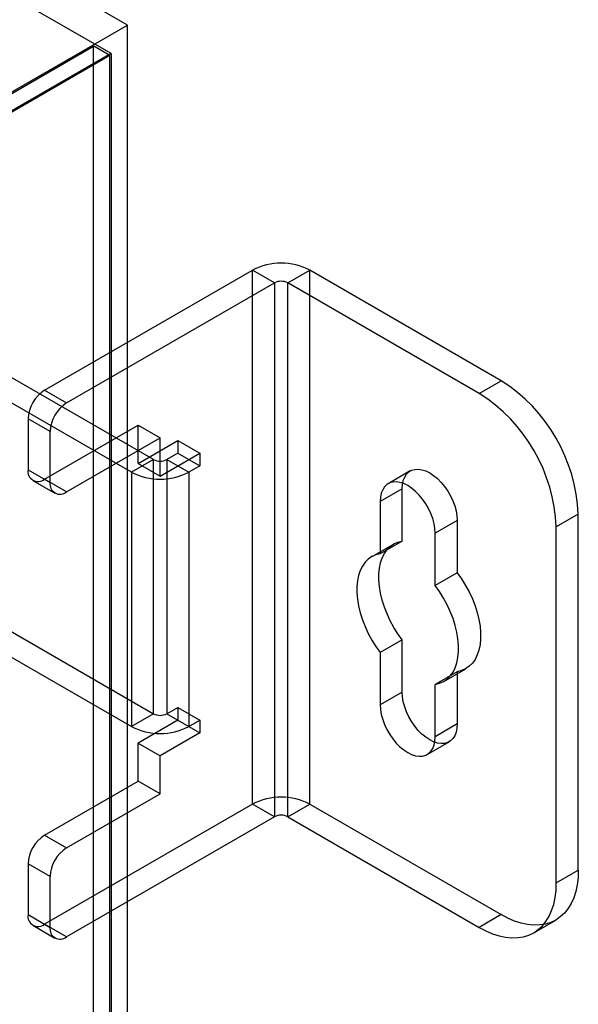
# Model space of a CAD drawing. Units: millimetres. Extents: x 63 to 4308, y 73 to 3064.
# Drawn here: x 4060 to 4084, y 2529 to 2571 of the extents above; entities that cross this region are included whole.
import ezdxf

# ---------------------------------------------------------------- set-up
doc = ezdxf.new("R2010")
doc.units = ezdxf.units.MM
doc.header["$LTSCALE"] = 2

msp = doc.modelspace()

# ---------------------------------------------------------------- linework, layer by layer
at = {"color": 7, "linetype": 'Continuous', "lineweight": 25}
for p, q in [((4064.217, 2571.131), (3491.46, 2901.776)), ((4063.501, 2569.89), (3490.744, 2900.536)), ((3884.753, 2467.528), (4064.217, 2571.131)), ((4064.217, 2240.432), (4064.217, 2571.131)), ((4062.757, 2570.21), (3884.057, 2467.048)), ((4062.737, 2570.198), (3884.753, 2467.45)), ((4062.757, 2570.21), (4062.737, 2570.198)), ((4062.737, 2241.309), (4062.737, 2570.198)), ((4063.453, 2569.808), (4062.757, 2570.21)), ((4063.501, 2569.89), (3884.753, 2466.702)), ((4063.453, 2569.808), (3884.753, 2466.646)), ((4063.453, 2240.873), (4063.453, 2569.808)), ((4063.501, 2569.89), (4063.501, 2240.845)), ((4060.617, 2555.297), (4069.637, 2560.504)), ((4070.592, 2559.953), (4069.637, 2560.504)), ((4069.637, 2537.355), (4069.637, 2560.504)), ((4071.165, 2559.953), (4072.119, 2560.504)), ((4080.424, 2555.71), (4072.119, 2560.504)), ((4072.119, 2537.355), (4072.119, 2560.504)), ((4061.571, 2554.746), (4070.592, 2559.953)), ((4070.592, 2559.953), (4070.592, 2536.804)), ((4079.47, 2555.159), (4071.165, 2559.953)), ((4071.165, 2536.804), (4071.165, 2559.953)), ((4065.342, 2552.292), (4053.696, 2559.016)), ((4064.387, 2551.741), (4052.741, 2558.464)), ((4079.47, 2555.159), (4080.424, 2555.71)), ((4060.617, 2555.297), (4061.571, 2554.746)), ((4059.901, 2554.057), (4059.901, 2551.852)), ((4060.855, 2553.506), (4059.901, 2554.057)), ((4060.617, 2551.439), (4064.674, 2553.781)), ((4064.674, 2553.781), (4065.628, 2553.23)), ((4064.674, 2552.127), (4064.674, 2553.781)), ((4060.855, 2551.301), (4060.855, 2553.506)), ((4061.571, 2550.888), (4065.628, 2553.23)), ((4064.674, 2552.127), (4066.392, 2553.119)), ((4065.628, 2551.576), (4065.628, 2553.23)), ((4066.392, 2553.119), (4066.392, 2552.568)), ((4066.392, 2553.119), (4067.346, 2552.568)), ((4065.628, 2551.576), (4067.346, 2552.568)), ((4066.392, 2552.568), (4065.915, 2552.292)), ((4066.392, 2552.568), (4067.346, 2552.017)), ((4067.346, 2552.568), (4067.346, 2552.017)), ((4065.342, 2552.292), (4064.387, 2551.741)), ((4064.674, 2552.127), (4065.628, 2551.576)), ((4065.342, 2541.269), (4065.342, 2552.292)), ((4065.915, 2552.292), (4065.915, 2541.269)), ((4065.915, 2552.292), (4066.869, 2551.741)), ((4067.346, 2552.017), (4066.869, 2551.741)), ((4059.901, 2551.852), (4060.855, 2551.301)), ((4064.387, 2551.741), (4064.387, 2540.718)), ((4066.869, 2551.741), (4066.869, 2540.718)), ((4076.478, 2551.797), (4075.524, 2551.246)), ((4060.11, 2551.388), (4061.065, 2550.837)), ((4061.571, 2550.888), (4060.617, 2551.439)), ((4076.129, 2551.025), (4075.174, 2550.474)), ((4076.129, 2548.76), (4076.129, 2551.025)), ((4075.174, 2550.474), (4075.174, 2548.209)), ((4083.765, 2549.923), (4082.811, 2549.372)), ((4083.765, 2534.491), (4083.765, 2549.923)), ((4078.515, 2549.647), (4077.561, 2549.096)), ((4078.515, 2549.647), (4078.515, 2547.382)), ((4077.561, 2546.831), (4077.561, 2549.096)), ((4082.811, 2533.939), (4082.811, 2549.372)), ((4075.761, 2548.63), (4074.807, 2548.079)), ((4076.129, 2548.76), (4075.174, 2548.209)), ((4053.696, 2547.992), (4065.342, 2541.269)), ((4052.741, 2547.441), (4064.387, 2540.718)), ((4078.515, 2547.382), (4077.561, 2546.831)), ((4076.129, 2544.471), (4075.174, 2543.92)), ((4076.129, 2542.206), (4076.129, 2544.471)), ((4075.174, 2543.92), (4075.174, 2541.655)), ((4078.515, 2543.093), (4077.561, 2542.542)), ((4077.928, 2542.672), (4078.883, 2543.223)), ((4078.515, 2543.093), (4078.515, 2540.828)), ((4076.129, 2542.206), (4075.174, 2541.655)), ((4077.561, 2540.277), (4077.561, 2542.542)), ((4065.915, 2541.269), (4066.392, 2541.545)), ((4066.392, 2541.545), (4066.392, 2540.993)), ((4066.392, 2541.545), (4067.346, 2540.994)), ((4065.342, 2541.269), (4064.387, 2540.718)), ((4066.392, 2540.993), (4064.674, 2540.002)), ((4065.915, 2541.269), (4066.869, 2540.718)), ((4066.392, 2540.993), (4067.346, 2540.442)), ((4066.869, 2540.718), (4067.346, 2540.994)), ((4067.346, 2540.994), (4067.346, 2540.442)), ((4067.346, 2540.442), (4065.628, 2539.45)), ((4078.515, 2540.828), (4077.561, 2540.277)), ((4077.211, 2539.505), (4078.166, 2540.056)), ((4064.674, 2540.002), (4065.628, 2539.45)), ((4064.674, 2538.348), (4064.674, 2540.002)), ((4065.628, 2537.797), (4065.628, 2539.45)), ((4060.617, 2536.006), (4064.674, 2538.348)), ((4065.628, 2537.797), (4064.674, 2538.348)), ((4061.571, 2535.455), (4065.628, 2537.797)), ((4069.637, 2537.355), (4060.617, 2532.148)), ((4070.592, 2536.804), (4069.637, 2537.355)), ((4071.165, 2536.804), (4072.119, 2537.355)), ((4072.119, 2537.355), (4080.424, 2532.561)), ((4070.592, 2536.804), (4061.571, 2531.597)), ((4071.165, 2536.804), (4079.47, 2532.01)), ((4060.617, 2536.006), (4061.571, 2535.455)), ((4059.901, 2534.766), (4059.901, 2532.561)), ((4060.855, 2534.215), (4059.901, 2534.766)), ((4082.811, 2533.939), (4083.765, 2534.491)), ((4060.855, 2532.01), (4060.855, 2534.215)), ((4059.901, 2532.561), (4060.855, 2532.01)), ((4080.424, 2532.561), (4079.47, 2532.01)), ((4081.832, 2531.776), (4082.787, 2532.327)), ((4060.11, 2532.098), (4061.065, 2531.547)), ((4061.571, 2531.597), (4060.617, 2532.148))]:
    msp.add_line(p, q, dxfattribs=at)
at = {"color": 7, "linetype": 'Continuous', "lineweight": 25, "flags": 128}
for points in [[(4076.129, 2551.025), (4076.141, 2551.214), (4076.177, 2551.385), (4076.237, 2551.535), (4076.318, 2551.66), (4076.42, 2551.759), (4076.541, 2551.828), (4076.677, 2551.867), (4076.826, 2551.875), (4076.986, 2551.852), (4077.152, 2551.798), (4077.322, 2551.714), (4077.492, 2551.602), (4077.658, 2551.464), (4077.818, 2551.303), (4077.967, 2551.123), (4078.103, 2550.926), (4078.224, 2550.718), (4078.326, 2550.501), (4078.407, 2550.282), (4078.467, 2550.063), (4078.503, 2549.85), (4078.515, 2549.647)], [(4076.129, 2551.025), (4076.141, 2551.214), (4076.177, 2551.385), (4076.237, 2551.535), (4076.318, 2551.66), (4076.42, 2551.759), (4076.541, 2551.828), (4076.677, 2551.867), (4076.826, 2551.875), (4076.986, 2551.852), (4077.152, 2551.798), (4077.322, 2551.714), (4077.492, 2551.602), (4077.658, 2551.464), (4077.818, 2551.303), (4077.967, 2551.123), (4078.103, 2550.926), (4078.224, 2550.718), (4078.326, 2550.501), (4078.407, 2550.282), (4078.467, 2550.063), (4078.503, 2549.85), (4078.515, 2549.647)], [(4077.561, 2549.096), (4077.548, 2549.299), (4077.512, 2549.512), (4077.453, 2549.731), (4077.371, 2549.95), (4077.269, 2550.167), (4077.149, 2550.375), (4077.012, 2550.572), (4076.863, 2550.752), (4076.704, 2550.913), (4076.537, 2551.051), (4076.367, 2551.163), (4076.198, 2551.247), (4076.031, 2551.301), (4075.872, 2551.324), (4075.722, 2551.316), (4075.586, 2551.277), (4075.466, 2551.208), (4075.364, 2551.109), (4075.282, 2550.984), (4075.222, 2550.834), (4075.186, 2550.663), (4075.174, 2550.474)], [(4077.561, 2549.096), (4077.548, 2549.299), (4077.512, 2549.512), (4077.453, 2549.731), (4077.371, 2549.95), (4077.269, 2550.167), (4077.149, 2550.375), (4077.012, 2550.572), (4076.863, 2550.752), (4076.704, 2550.913), (4076.537, 2551.051), (4076.367, 2551.163), (4076.198, 2551.247), (4076.031, 2551.301), (4075.872, 2551.324), (4075.722, 2551.316), (4075.586, 2551.277), (4075.466, 2551.208), (4075.364, 2551.109), (4075.282, 2550.984), (4075.222, 2550.834), (4075.186, 2550.663), (4075.174, 2550.474)], [(4076.129, 2544.471), (4075.94, 2544.736), (4075.767, 2545.015), (4075.611, 2545.303), (4075.474, 2545.599), (4075.357, 2545.898), (4075.263, 2546.198), (4075.19, 2546.494), (4075.142, 2546.784), (4075.118, 2547.065), (4075.118, 2547.333), (4075.142, 2547.586), (4075.19, 2547.82), (4075.263, 2548.033), (4075.357, 2548.223), (4075.474, 2548.388), (4075.611, 2548.525), (4075.767, 2548.634), (4075.94, 2548.712), (4076.129, 2548.76)], [(4076.129, 2544.471), (4075.94, 2544.736), (4075.767, 2545.015), (4075.611, 2545.303), (4075.474, 2545.599), (4075.357, 2545.898), (4075.263, 2546.198), (4075.19, 2546.494), (4075.142, 2546.784), (4075.118, 2547.065), (4075.118, 2547.333), (4075.142, 2547.586), (4075.19, 2547.82), (4075.263, 2548.033), (4075.357, 2548.223), (4075.474, 2548.388), (4075.611, 2548.525), (4075.767, 2548.634), (4075.94, 2548.712), (4076.129, 2548.76)], [(4075.174, 2548.209), (4074.986, 2548.161), (4074.812, 2548.083), (4074.656, 2547.974), (4074.519, 2547.837), (4074.403, 2547.672), (4074.308, 2547.482), (4074.236, 2547.269), (4074.187, 2547.035), (4074.163, 2546.782), (4074.163, 2546.514), (4074.187, 2546.233), (4074.236, 2545.943), (4074.308, 2545.647), (4074.403, 2545.347), (4074.519, 2545.048), (4074.656, 2544.752), (4074.812, 2544.464), (4074.986, 2544.185), (4075.174, 2543.92)], [(4075.174, 2548.209), (4074.986, 2548.161), (4074.812, 2548.083), (4074.656, 2547.974), (4074.519, 2547.837), (4074.403, 2547.672), (4074.308, 2547.482), (4074.236, 2547.269), (4074.187, 2547.035), (4074.163, 2546.782), (4074.163, 2546.514), (4074.187, 2546.233), (4074.236, 2545.943), (4074.308, 2545.647), (4074.403, 2545.347), (4074.519, 2545.048), (4074.656, 2544.752), (4074.812, 2544.464), (4074.986, 2544.185), (4075.174, 2543.92)], [(4078.515, 2547.382), (4078.704, 2547.117), (4078.877, 2546.838), (4079.033, 2546.55), (4079.17, 2546.254), (4079.287, 2545.955), (4079.381, 2545.655), (4079.454, 2545.359), (4079.502, 2545.069), (4079.526, 2544.788), (4079.526, 2544.52), (4079.502, 2544.267), (4079.454, 2544.033), (4079.381, 2543.82), (4079.287, 2543.63), (4079.17, 2543.465), (4079.033, 2543.328), (4078.877, 2543.22), (4078.704, 2543.141), (4078.515, 2543.093)], [(4078.515, 2547.382), (4078.704, 2547.117), (4078.877, 2546.838), (4079.033, 2546.55), (4079.17, 2546.254), (4079.287, 2545.955), (4079.381, 2545.655), (4079.454, 2545.359), (4079.502, 2545.069), (4079.526, 2544.788), (4079.526, 2544.52), (4079.502, 2544.267), (4079.454, 2544.033), (4079.381, 2543.82), (4079.287, 2543.63), (4079.17, 2543.465), (4079.033, 2543.328), (4078.877, 2543.22), (4078.704, 2543.141), (4078.515, 2543.093)], [(4077.561, 2542.542), (4077.749, 2542.59), (4077.922, 2542.668), (4078.078, 2542.777), (4078.215, 2542.914), (4078.332, 2543.079), (4078.427, 2543.269), (4078.499, 2543.482), (4078.547, 2543.716), (4078.572, 2543.969), (4078.572, 2544.237), (4078.547, 2544.518), (4078.499, 2544.808), (4078.427, 2545.104), (4078.332, 2545.404), (4078.215, 2545.703), (4078.078, 2545.999), (4077.922, 2546.287), (4077.749, 2546.566), (4077.561, 2546.831)], [(4077.561, 2542.542), (4077.749, 2542.59), (4077.922, 2542.668), (4078.078, 2542.777), (4078.215, 2542.914), (4078.332, 2543.079), (4078.427, 2543.269), (4078.499, 2543.482), (4078.547, 2543.716), (4078.572, 2543.969), (4078.572, 2544.237), (4078.547, 2544.518), (4078.499, 2544.808), (4078.427, 2545.104), (4078.332, 2545.404), (4078.215, 2545.703), (4078.078, 2545.999), (4077.922, 2546.287), (4077.749, 2546.566), (4077.561, 2546.831)], [(4078.515, 2540.828), (4078.503, 2540.639), (4078.467, 2540.468), (4078.407, 2540.318), (4078.326, 2540.193), (4078.224, 2540.094), (4078.103, 2540.025), (4077.967, 2539.986), (4077.818, 2539.978), (4077.658, 2540.001), (4077.492, 2540.055), (4077.322, 2540.139), (4077.152, 2540.251), (4076.986, 2540.389), (4076.826, 2540.55), (4076.677, 2540.731), (4076.541, 2540.927), (4076.42, 2541.136), (4076.318, 2541.352), (4076.237, 2541.571), (4076.177, 2541.79), (4076.141, 2542.003), (4076.129, 2542.206)], [(4078.515, 2540.828), (4078.503, 2540.639), (4078.467, 2540.468), (4078.407, 2540.318), (4078.326, 2540.193), (4078.224, 2540.094), (4078.103, 2540.025), (4077.967, 2539.986), (4077.818, 2539.978), (4077.658, 2540.001), (4077.492, 2540.055), (4077.322, 2540.139), (4077.152, 2540.251), (4076.986, 2540.389), (4076.826, 2540.55), (4076.677, 2540.731), (4076.541, 2540.927), (4076.42, 2541.136), (4076.318, 2541.352), (4076.237, 2541.571), (4076.177, 2541.79), (4076.141, 2542.003), (4076.129, 2542.206)], [(4075.174, 2541.655), (4075.186, 2541.452), (4075.222, 2541.239), (4075.282, 2541.02), (4075.364, 2540.801), (4075.466, 2540.584), (4075.586, 2540.376), (4075.722, 2540.179), (4075.872, 2539.999), (4076.031, 2539.838), (4076.198, 2539.7), (4076.367, 2539.588), (4076.537, 2539.504), (4076.704, 2539.45), (4076.863, 2539.427), (4077.012, 2539.435), (4077.149, 2539.474), (4077.269, 2539.543), (4077.371, 2539.642), (4077.453, 2539.767), (4077.512, 2539.917), (4077.548, 2540.088), (4077.561, 2540.277)], [(4075.174, 2541.655), (4075.186, 2541.452), (4075.222, 2541.239), (4075.282, 2541.02), (4075.364, 2540.801), (4075.466, 2540.584), (4075.586, 2540.376), (4075.722, 2540.179), (4075.872, 2539.999), (4076.031, 2539.838), (4076.198, 2539.7), (4076.367, 2539.588), (4076.537, 2539.504), (4076.704, 2539.45), (4076.863, 2539.427), (4077.012, 2539.435), (4077.149, 2539.474), (4077.269, 2539.543), (4077.371, 2539.642), (4077.453, 2539.767), (4077.512, 2539.917), (4077.548, 2540.088), (4077.561, 2540.277)], [(4083.765, 2534.491), (4083.753, 2534.162), (4083.715, 2533.85), (4083.652, 2533.558), (4083.564, 2533.287), (4083.452, 2533.041), (4083.318, 2532.82), (4083.161, 2532.626), (4082.984, 2532.462), (4082.787, 2532.327), (4082.572, 2532.224), (4082.341, 2532.153), (4082.095, 2532.114), (4081.836, 2532.107), (4081.567, 2532.134), (4081.289, 2532.193), (4081.005, 2532.285), (4080.716, 2532.408), (4080.424, 2532.561)], [(4083.765, 2534.491), (4083.753, 2534.162), (4083.715, 2533.85), (4083.652, 2533.558), (4083.564, 2533.287), (4083.452, 2533.041), (4083.318, 2532.82), (4083.161, 2532.626), (4082.984, 2532.462), (4082.787, 2532.327), (4082.572, 2532.224), (4082.341, 2532.153), (4082.095, 2532.114), (4081.836, 2532.107), (4081.567, 2532.134), (4081.289, 2532.193), (4081.005, 2532.285), (4080.716, 2532.408), (4080.424, 2532.561)], [(4079.47, 2532.01), (4079.761, 2531.857), (4080.05, 2531.734), (4080.335, 2531.642), (4080.613, 2531.583), (4080.882, 2531.556), (4081.14, 2531.563), (4081.386, 2531.601), (4081.617, 2531.673), (4081.832, 2531.776), (4082.029, 2531.911), (4082.207, 2532.075), (4082.363, 2532.269), (4082.498, 2532.49), (4082.609, 2532.736), (4082.697, 2533.007), (4082.76, 2533.299), (4082.798, 2533.611), (4082.811, 2533.939)], [(4079.47, 2532.01), (4079.761, 2531.857), (4080.05, 2531.734), (4080.335, 2531.642), (4080.613, 2531.583), (4080.882, 2531.556), (4081.14, 2531.563), (4081.386, 2531.601), (4081.617, 2531.673), (4081.832, 2531.776), (4082.029, 2531.911), (4082.207, 2532.075), (4082.363, 2532.269), (4082.498, 2532.49), (4082.609, 2532.736), (4082.697, 2533.007), (4082.76, 2533.299), (4082.798, 2533.611), (4082.811, 2533.939)]]:
    msp.add_lwpolyline(points, dxfattribs=at)
at = {"color": 7, "linetype": 'Continuous', "lineweight": 25}
for centre, radius, start, end in [((4070.878, 2558.121), 2.687, 62.4914, 117.5086), ((4070.878, 2559.401), 0.622, 62.6097, 117.3903), ((4076.539, 2549.609), 7.233, 2.489, 57.511), ((4061.455, 2553.986), 1.556, 122.6055, 177.3945), ((4075.585, 2549.058), 7.233, 2.489, 57.511), ((4062.41, 2553.435), 1.556, 122.6055, 177.3945), ((4065.628, 2552.845), 0.622, 242.6097, 297.3903), ((4060.337, 2551.781), 0.442, 170.786, 309.2033), ((4065.628, 2554.124), 2.687, 242.4914, 297.5086), ((4061.292, 2551.23), 0.442, 170.786, 309.2033), ((4065.628, 2541.822), 0.622, 242.6097, 297.3903), ((4065.628, 2543.101), 2.687, 242.4914, 297.5086), ((4070.878, 2534.972), 2.687, 62.4914, 117.5086), ((4070.878, 2536.252), 0.622, 62.6097, 117.3903), ((4061.455, 2534.695), 1.556, 122.6055, 177.3945), ((4062.41, 2534.144), 1.556, 122.6055, 177.3945), ((4060.337, 2532.49), 0.442, 170.786, 309.2033), ((4061.292, 2531.939), 0.442, 170.786, 309.2033)]:
    msp.add_arc(centre, radius, start, end, dxfattribs=at)

doc.saveas('drawing.dxf')
